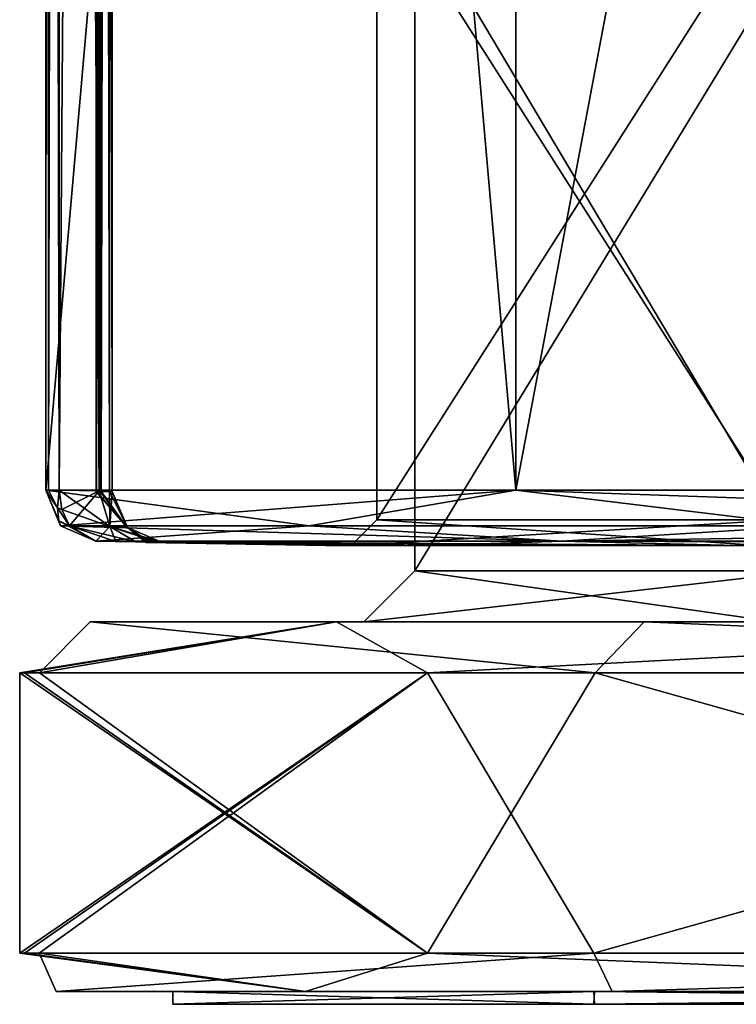
# Model space of a CAD drawing. Units: millimetres. Extents: x -22.3 to 22.3, y -47 to 43.9.
# Drawn here: x -22.3 to -19.5, y -47 to -43.1 of the extents above; entities that cross this region are included whole.
import ezdxf

# ---------------------------------------------------------------- set-up
doc = ezdxf.new("R2010")
doc.units = ezdxf.units.MM
doc.header["$LTSCALE"] = 101.851852
for name, color, linetype in [('1', 7, 'CONTINUOUS'), ('1018', 7, 'CONTINUOUS'), ('1019', 7, 'CONTINUOUS'), ('1021', 7, 'CONTINUOUS'), ('1026', 7, 'CONTINUOUS'), ('1033', 7, 'CONTINUOUS'), ('1034', 7, 'CONTINUOUS'), ('1035', 7, 'CONTINUOUS'), ('1047', 7, 'CONTINUOUS'), ('1048', 7, 'CONTINUOUS'), ('2', 7, 'CONTINUOUS'), ('53', 7, 'CONTINUOUS'), ('767', 7, 'CONTINUOUS'), ('768', 7, 'CONTINUOUS'), ('769', 7, 'CONTINUOUS'), ('770', 7, 'CONTINUOUS'), ('771', 7, 'CONTINUOUS'), ('772', 7, 'CONTINUOUS'), ('854', 7, 'CONTINUOUS'), ('855', 7, 'CONTINUOUS'), ('856', 7, 'CONTINUOUS'), ('857', 7, 'CONTINUOUS'), ('864', 7, 'CONTINUOUS'), ('865', 7, 'CONTINUOUS'), ('866', 7, 'CONTINUOUS'), ('867', 7, 'CONTINUOUS'), ('868', 7, 'CONTINUOUS'), ('869', 7, 'CONTINUOUS'), ('878', 7, 'CONTINUOUS'), ('879', 7, 'CONTINUOUS'), ('904', 7, 'CONTINUOUS'), ('905', 7, 'CONTINUOUS'), ('906', 7, 'CONTINUOUS'), ('907', 7, 'CONTINUOUS')]:
    doc.layers.add(name, color=color, linetype=linetype)

msp = doc.modelspace()

# ---------------------------------------------------------------- linework, layer by layer
at = {"layer": '1', "color": 7, "linetype": 'Continuous'}
for points in [[(-21.1, -45.2), (-20.6912, -45.2, -4.1326), (-21, -45.2), (-21.1, -45.2)], [(-19.4951, -45.2, 8.0705), (-21.1, -45.2), (-21, -45.2), (-19.4951, -45.2, 8.0705)], [(-20.6912, -45.2, -4.1326), (-19.4848, -45.2, -8.0953), (-21, -45.2), (-20.6912, -45.2, -4.1326)], [(-21, -45.2), (-19.4848, -45.2, -8.0953), (-19.3963, -45.2, -8.048), (-21, -45.2)], [(-19.4951, -45.2, 8.0705), (-21, -45.2), (-19.3963, -45.2, 8.048), (-19.4951, -45.2, 8.0705)], [(-14.917, -45.2, 14.9229), (-19.4951, -45.2, 8.0705), (-19.3963, -45.2, 8.048), (-14.917, -45.2, 14.9229)]]:
    msp.add_3dface(points, dxfattribs=at)
at = {"layer": '1018', "color": 9, "linetype": 'Continuous', "true_color": 0xbdbdbd}
for points in [[(-21.6998, -47, 0.0013), (-20.0462, -47, -8.3088), (-20.0489, -47, 8.3022), (-21.6998, -47, 0.0013)], [(-20.0489, -47, 8.3022), (-20.0462, -47, -8.3088), (-15.3569, -47, 15.3313), (-20.0489, -47, 8.3022)], [(-20.0462, -47, -8.3088), (-15.3445, -47, -15.3438), (-15.3569, -47, 15.3313), (-20.0462, -47, -8.3088)]]:
    msp.add_3dface(points, dxfattribs=at)
at = {"layer": '1019', "color": 9, "linetype": 'Continuous', "true_color": 0xbdbdbd}
for points in [[(-20.0462, -47, -8.3088), (-21.6998, -47, 0.0013), (-20.0489, -46.95, -8.3022), (-20.0462, -47, -8.3088)], [(-21.6998, -47, 0.0013), (-20.0489, -47, 8.3022), (-21.6998, -46.95, -0.0013), (-21.6998, -47, 0.0013)], [(-20.0489, -46.95, -8.3022), (-21.6998, -47, 0.0013), (-21.6998, -46.95, -0.0013), (-20.0489, -46.95, -8.3022)], [(-21.6998, -46.95, -0.0013), (-20.0489, -47, 8.3022), (-20.0462, -46.95, 8.3088), (-21.6998, -46.95, -0.0013)], [(-15.3569, -46.95, -15.3313), (-20.0462, -47, -8.3088), (-20.0489, -46.95, -8.3022), (-15.3569, -46.95, -15.3313)], [(-20.0489, -47, 8.3022), (-15.3569, -47, 15.3313), (-20.0462, -46.95, 8.3088), (-20.0489, -47, 8.3022)], [(-15.3445, -47, -15.3438), (-20.0462, -47, -8.3088), (-15.3569, -46.95, -15.3313), (-15.3445, -47, -15.3438)], [(-20.0462, -46.95, 8.3088), (-15.3569, -47, 15.3313), (-15.3445, -46.95, 15.3438), (-20.0462, -46.95, 8.3088)]]:
    msp.add_3dface(points, dxfattribs=at)
at = {"layer": '1021', "color": 9, "linetype": 'Continuous', "true_color": 0xbdbdbd}
for points in [[(-20.0489, -46.95, -8.3022), (-21.6998, -46.95, -0.0013), (-22.1564, -46.95, -1.8354), (-20.0489, -46.95, -8.3022)], [(-19.9767, -46.95, -9.7568), (-20.0489, -46.95, -8.3022), (-22.1564, -46.95, -1.8354), (-19.9767, -46.95, -9.7568)], [(-22.1564, -46.95, -1.8354), (-21.6998, -46.95, -0.0013), (-21.1798, -46.95, 6.7591), (-22.1564, -46.95, -1.8354)], [(-21.6998, -46.95, -0.0013), (-20.0462, -46.95, 8.3088), (-21.1798, -46.95, 6.7591), (-21.6998, -46.95, -0.0013)], [(-21.1798, -46.95, 6.7591), (-20.0462, -46.95, 8.3088), (-17.0047, -46.95, 14.3216), (-21.1798, -46.95, 6.7591)], [(-15.3569, -46.95, -15.3313), (-20.0489, -46.95, -8.3022), (-19.9767, -46.95, -9.7568), (-15.3569, -46.95, -15.3313)], [(-20.0462, -46.95, 8.3088), (-15.3445, -46.95, 15.3438), (-17.0047, -46.95, 14.3216), (-20.0462, -46.95, 8.3088)], [(-15.0908, -46.95, -16.3259), (-15.3569, -46.95, -15.3313), (-19.9767, -46.95, -9.7568), (-15.0908, -46.95, -16.3259)]]:
    msp.add_3dface(points, dxfattribs=at)
at = {"layer": '1026', "color": 9, "linetype": 'Continuous', "true_color": 0xbdbdbd}
for points in [[(-22.281, -46.8, -0.9213), (-21.1798, -46.95, 6.7591), (-22.3, -46.8), (-22.281, -46.8, -0.9213)], [(-22.3, -46.8), (-21.1798, -46.95, 6.7591), (-20.7012, -46.8, 8.2915), (-22.3, -46.8)], [(-22.2239, -46.8, -1.841), (-21.1798, -46.95, 6.7591), (-22.281, -46.8, -0.9213), (-22.2239, -46.8, -1.841)], [(-22.1564, -46.95, -1.8354), (-21.1798, -46.95, 6.7591), (-22.2239, -46.8, -1.841), (-22.1564, -46.95, -1.8354)], [(-20.048, -46.8, -9.7656), (-22.1564, -46.95, -1.8354), (-22.2239, -46.8, -1.841), (-20.048, -46.8, -9.7656)], [(-19.9767, -46.95, -9.7568), (-22.1564, -46.95, -1.8354), (-20.048, -46.8, -9.7656), (-19.9767, -46.95, -9.7568)], [(-21.1798, -46.95, 6.7591), (-17.0047, -46.95, 14.3216), (-20.7012, -46.8, 8.2915), (-21.1798, -46.95, 6.7591)], [(-20.7012, -46.8, 8.2915), (-17.0047, -46.95, 14.3216), (-16.1341, -46.8, 15.3941), (-20.7012, -46.8, 8.2915)], [(-15.1495, -46.8, -16.364), (-19.9767, -46.95, -9.7568), (-20.048, -46.8, -9.7656), (-15.1495, -46.8, -16.364)], [(-15.0908, -46.95, -16.3259), (-19.9767, -46.95, -9.7568), (-15.1495, -46.8, -16.364), (-15.0908, -46.95, -16.3259)]]:
    msp.add_3dface(points, dxfattribs=at)
at = {"layer": '1033', "color": 9, "linetype": 'Continuous', "true_color": 0xbdbdbd}
for points in [[(-22.0235, -45.5, 1.8376), (-19.8512, -45.5, 9.7122), (-19.3361, -45.5, 8.0629), (-22.0235, -45.5, 1.8376)], [(-21.0574, -45.5, -6.7077), (-22.0235, -45.5, 1.8376), (-20.9499, -45.5, 0.0739), (-21.0574, -45.5, -6.7077)], [(-20.9499, -45.5, 0.0739), (-22.0235, -45.5, 1.8376), (-19.3361, -45.5, 8.0629), (-20.9499, -45.5, 0.0739)], [(-16.9099, -45.5, -14.2289), (-21.0574, -45.5, -6.7077), (-19.3897, -45.5, -7.9331), (-16.9099, -45.5, -14.2289)], [(-19.3897, -45.5, -7.9331), (-21.0574, -45.5, -6.7077), (-20.9499, -45.5, 0.0739), (-19.3897, -45.5, -7.9331)], [(-19.8512, -45.5, 9.7122), (-14.9901, -45.5, 16.2389), (-14.8012, -45.5, 14.8262), (-19.8512, -45.5, 9.7122)], [(-19.3361, -45.5, 8.0629), (-19.8512, -45.5, 9.7122), (-14.8012, -45.5, 14.8262), (-19.3361, -45.5, 8.0629)]]:
    msp.add_3dface(points, dxfattribs=at)
at = {"layer": '1034', "color": 9, "linetype": 'Continuous', "true_color": 0xbdbdbd}
for points in [[(-22.2807, -45.7, 0.9279), (-21.0574, -45.5, -6.7077), (-22.3, -45.7), (-22.2807, -45.7, 0.9279)], [(-22.3, -45.7), (-21.0574, -45.5, -6.7077), (-20.7012, -45.7, -8.2915), (-22.3, -45.7)], [(-22.2228, -45.7, 1.8543), (-21.0574, -45.5, -6.7077), (-22.2807, -45.7, 0.9279), (-22.2228, -45.7, 1.8543)], [(-22.0235, -45.5, 1.8376), (-21.0574, -45.5, -6.7077), (-22.2228, -45.7, 1.8543), (-22.0235, -45.5, 1.8376)], [(-20.0429, -45.7, 9.7761), (-22.0235, -45.5, 1.8376), (-22.2228, -45.7, 1.8543), (-20.0429, -45.7, 9.7761)], [(-19.8512, -45.5, 9.7122), (-22.0235, -45.5, 1.8376), (-20.0429, -45.7, 9.7761), (-19.8512, -45.5, 9.7122)], [(-21.0574, -45.5, -6.7077), (-16.9099, -45.5, -14.2289), (-20.7012, -45.7, -8.2915), (-21.0574, -45.5, -6.7077)], [(-20.7012, -45.7, -8.2915), (-16.9099, -45.5, -14.2289), (-16.1341, -45.7, -15.3941), (-20.7012, -45.7, -8.2915)], [(-15.1422, -45.7, 16.3708), (-19.8512, -45.5, 9.7122), (-20.0429, -45.7, 9.7761), (-15.1422, -45.7, 16.3708)], [(-14.9901, -45.5, 16.2389), (-19.8512, -45.5, 9.7122), (-15.1422, -45.7, 16.3708), (-14.9901, -45.5, 16.2389)]]:
    msp.add_3dface(points, dxfattribs=at)
at = {"layer": '1035', "color": 9, "linetype": 'Continuous', "true_color": 0xbdbdbd}
for points in [[(-22.281, -46.8, -0.9213), (-22.3, -46.8), (-20.7012, -45.7, -8.2915), (-22.281, -46.8, -0.9213)], [(-22.3, -46.8), (-20.7012, -46.8, 8.2915), (-22.3, -45.7), (-22.3, -46.8)], [(-22.3, -46.8), (-22.3, -45.7), (-20.7012, -45.7, -8.2915), (-22.3, -46.8)], [(-20.7012, -46.8, 8.2915), (-22.2807, -45.7, 0.9279), (-22.3, -45.7), (-20.7012, -46.8, 8.2915)], [(-22.2239, -46.8, -1.841), (-22.281, -46.8, -0.9213), (-20.7012, -45.7, -8.2915), (-22.2239, -46.8, -1.841)], [(-20.7012, -46.8, 8.2915), (-22.2228, -45.7, 1.8543), (-22.2807, -45.7, 0.9279), (-20.7012, -46.8, 8.2915)], [(-20.048, -46.8, -9.7656), (-22.2239, -46.8, -1.841), (-20.7012, -45.7, -8.2915), (-20.048, -46.8, -9.7656)], [(-20.7012, -46.8, 8.2915), (-20.0429, -45.7, 9.7761), (-22.2228, -45.7, 1.8543), (-20.7012, -46.8, 8.2915)], [(-20.048, -46.8, -9.7656), (-20.7012, -45.7, -8.2915), (-16.1341, -45.7, -15.3941), (-20.048, -46.8, -9.7656)], [(-20.7012, -46.8, 8.2915), (-16.1341, -46.8, 15.3941), (-20.0429, -45.7, 9.7761), (-20.7012, -46.8, 8.2915)], [(-15.1495, -46.8, -16.364), (-20.048, -46.8, -9.7656), (-16.1341, -45.7, -15.3941), (-15.1495, -46.8, -16.364)], [(-16.1341, -46.8, 15.3941), (-15.1422, -45.7, 16.3708), (-20.0429, -45.7, 9.7761), (-16.1341, -46.8, 15.3941)]]:
    msp.add_3dface(points, dxfattribs=at)
at = {"layer": '1047', "color": 9, "linetype": 'Continuous', "true_color": 0xbdbdbd}
for points in [[(-19.3897, -45.5, -7.9331), (-20.9499, -45.5, 0.0739), (-19.2057, -45.3, -7.8552), (-19.3897, -45.5, -7.9331)], [(-20.9499, -45.5, 0.0739), (-19.3361, -45.5, 8.0629), (-20.7499, -45.3, 0.0739), (-20.9499, -45.5, 0.0739)], [(-19.2057, -45.3, -7.8552), (-20.9499, -45.5, 0.0739), (-20.7499, -45.3, 0.0739), (-19.2057, -45.3, -7.8552)], [(-20.7499, -45.3, 0.0739), (-19.3361, -45.5, 8.0629), (-19.1492, -45.3, 7.9919), (-20.7499, -45.3, 0.0739)]]:
    msp.add_3dface(points, dxfattribs=at)
at = {"layer": '1048', "color": 9, "linetype": 'Continuous', "true_color": 0xbdbdbd}
for points in [[(-19.2057, -45.3, -7.8552), (-20.7499, -45.3, 0.0739), (-20.75, -42.7), (-19.2057, -45.3, -7.8552)], [(-19.1705, -42.7, -7.9407), (-19.2057, -45.3, -7.8552), (-20.75, -42.7), (-19.1705, -42.7, -7.9407)], [(-20.75, -42.7), (-20.7499, -45.3, 0.0739), (-19.1705, -42.7, 7.9407), (-20.75, -42.7)], [(-20.7499, -45.3, 0.0739), (-19.1492, -45.3, 7.9919), (-19.1705, -42.7, 7.9407), (-20.7499, -45.3, 0.0739)]]:
    msp.add_3dface(points, dxfattribs=at)
at = {"layer": '2', "color": 7, "linetype": 'Continuous'}
for points in [[(-20.1747, -45.1825, -9.0304), (-20.6912, -45.2, -4.1326), (-22.0015, -45.1825, -2.1214), (-20.1747, -45.1825, -9.0304)], [(-22.0015, -45.1825, -2.1214), (-20.6912, -45.2, -4.1326), (-21.9229, -45.184, -2.0352), (-22.0015, -45.1825, -2.1214)], [(-21.9229, -45.184, -2.0352), (-20.6912, -45.2, -4.1326), (-21.8443, -45.1855, -1.949), (-21.9229, -45.184, -2.0352)], [(-21.8443, -45.1855, -1.949), (-20.6912, -45.2, -4.1326), (-21.7617, -45.1871, -1.8097), (-21.8443, -45.1855, -1.949)], [(-21.8034, -45.1877, -0.0773), (-21.1, -45.2), (-21.8035, -45.1877), (-21.8034, -45.1877, -0.0773)], [(-21.8029, -45.1877, -0.1545), (-21.1, -45.2), (-21.8034, -45.1877, -0.0773), (-21.8029, -45.1877, -0.1545)], [(-21.7848, -45.1877, -0.9024), (-21.1, -45.2), (-21.8029, -45.1877, -0.1545), (-21.7848, -45.1877, -0.9024)], [(-21.741, -45.1877, -1.6492), (-21.1, -45.2), (-21.7848, -45.1877, -0.9024), (-21.741, -45.1877, -1.6492)], [(-20.6912, -45.2, -4.1326), (-21.1, -45.2), (-21.7617, -45.1871, -1.8097), (-20.6912, -45.2, -4.1326)], [(-21.7617, -45.1871, -1.8097), (-21.1, -45.2), (-21.741, -45.1877, -1.6492), (-21.7617, -45.1871, -1.8097)], [(-19.4848, -45.2, -8.0953), (-20.6912, -45.2, -4.1326), (-20.1747, -45.1825, -9.0304), (-19.4848, -45.2, -8.0953)], [(-16.239, -45.1825, -14.9954), (-19.4848, -45.2, -8.0953), (-20.1747, -45.1825, -9.0304), (-16.239, -45.1825, -14.9954)]]:
    msp.add_3dface(points, dxfattribs=at)
at = {"layer": '53', "color": 7, "linetype": 'Continuous'}
for points in [[(-21.9638, -22.45, 1.2615), (-21.937, -44.9878, 1.6641), (-21.9507, -22.418, 1.4724), (-21.9638, -22.45, 1.2615)], [(-21.937, -44.9878, 1.6641), (-21.937, -23.7604, 1.6641), (-21.9507, -22.418, 1.4724), (-21.937, -44.9878, 1.6641)], [(-22, -22.55), (-21.9842, -44.9878, 0.8326), (-22, -22.45), (-22, -22.55)], [(-22, -22.45), (-21.9842, -44.9878, 0.8326), (-21.9909, -22.45, 0.631), (-22, -22.45)], [(-21.9909, -22.45, 0.631), (-21.9842, -44.9878, 0.8326), (-21.9638, -22.45, 1.2615), (-21.9909, -22.45, 0.631)], [(-21.9842, -44.9878, 0.8326), (-21.937, -44.9878, 1.6641), (-21.9638, -22.45, 1.2615), (-21.9842, -44.9878, 0.8326)], [(-22, -22.55), (-22, -23.55), (-21.9842, -44.9878, 0.8326), (-22, -22.55)], [(-22, -23.55), (-21.9828, -23.55, -0.8686), (-22, -44.9878), (-22, -23.55)], [(-21.9842, -44.9878, 0.8326), (-22, -23.55), (-22, -44.9878), (-21.9842, -44.9878, 0.8326)], [(-22, -44.9878), (-21.9828, -23.55, -0.8686), (-21.9999, -44.9878, -0.0779), (-22, -44.9878)], [(-21.9999, -44.9878, -0.0779), (-21.9828, -23.55, -0.8686), (-21.9994, -44.9878, -0.1559), (-21.9999, -44.9878, -0.0779)], [(-21.9994, -44.9878, -0.1559), (-21.9828, -23.55, -0.8686), (-21.9811, -44.9878, -0.9105), (-21.9994, -44.9878, -0.1559)], [(-21.9811, -44.9878, -0.9105), (-21.9828, -23.55, -0.8686), (-21.937, -23.7604, -1.6641), (-21.9811, -44.9878, -0.9105)], [(-21.937, -44.9878, -1.6641), (-21.9811, -44.9878, -0.9105), (-21.937, -23.7604, -1.6641), (-21.937, -44.9878, -1.6641)]]:
    msp.add_3dface(points, dxfattribs=at)
at = {"layer": '767', "color": 7, "linetype": 'Continuous'}
for points in [[(-21.9229, -45.184, 2.0352), (-19.4951, -45.2, 8.0705), (-22.0015, -45.1825, 2.1214), (-21.9229, -45.184, 2.0352)], [(-22.0015, -45.1825, 2.1214), (-19.4951, -45.2, 8.0705), (-20.1747, -45.1825, 9.0304), (-22.0015, -45.1825, 2.1214)], [(-21.8443, -45.1855, 1.949), (-19.4951, -45.2, 8.0705), (-21.9229, -45.184, 2.0352), (-21.8443, -45.1855, 1.949)], [(-21.7617, -45.1871, 1.8097), (-19.4951, -45.2, 8.0705), (-21.8443, -45.1855, 1.949), (-21.7617, -45.1871, 1.8097)], [(-21.1, -45.2), (-19.4951, -45.2, 8.0705), (-21.8035, -45.1877), (-21.1, -45.2)], [(-21.8035, -45.1877), (-19.4951, -45.2, 8.0705), (-21.7879, -45.1877, 0.8252), (-21.8035, -45.1877)], [(-19.4951, -45.2, 8.0705), (-21.741, -45.1877, 1.6492), (-21.7879, -45.1877, 0.8252), (-19.4951, -45.2, 8.0705)], [(-21.741, -45.1877, 1.6492), (-19.4951, -45.2, 8.0705), (-21.7617, -45.1871, 1.8097), (-21.741, -45.1877, 1.6492)], [(-19.4951, -45.2, 8.0705), (-14.917, -45.2, 14.9229), (-20.1747, -45.1825, 9.0304), (-19.4951, -45.2, 8.0705)], [(-20.1747, -45.1825, 9.0304), (-14.917, -45.2, 14.9229), (-16.239, -45.1825, 14.9954), (-20.1747, -45.1825, 9.0304)]]:
    msp.add_3dface(points, dxfattribs=at)
at = {"layer": '768', "color": 7, "linetype": 'Continuous'}
for points in [[(-21.9842, -44.9878, 0.8326), (-22, -44.9878), (-21.8798, -45.1279, -1.6597), (-21.9842, -44.9878, 0.8326)], [(-22, -44.9878), (-21.9999, -44.9878, -0.0779), (-21.8798, -45.1279, -1.6597), (-22, -44.9878)], [(-21.9999, -44.9878, -0.0779), (-21.9994, -44.9878, -0.1559), (-21.8798, -45.1279, -1.6597), (-21.9999, -44.9878, -0.0779)], [(-21.9994, -44.9878, -0.1559), (-21.9811, -44.9878, -0.9105), (-21.8798, -45.1279, -1.6597), (-21.9994, -44.9878, -0.1559)], [(-21.937, -44.9878, 1.6641), (-21.9842, -44.9878, 0.8326), (-21.8798, -45.1279, -1.6597), (-21.937, -44.9878, 1.6641)], [(-21.9811, -44.9878, -0.9105), (-21.937, -44.9878, -1.6641), (-21.8798, -45.1279, -1.6597), (-21.9811, -44.9878, -0.9105)], [(-21.937, -44.9878, 1.6641), (-21.8798, -45.1279, -1.6597), (-21.8776, -45.1301, 1.6596), (-21.937, -44.9878, 1.6641)], [(-21.8798, -45.1279, -1.6597), (-21.741, -45.1877, -1.6492), (-21.8776, -45.1301, 1.6596), (-21.8798, -45.1279, -1.6597)], [(-21.741, -45.1877, -1.6492), (-21.7848, -45.1877, -0.9024), (-21.8776, -45.1301, 1.6596), (-21.741, -45.1877, -1.6492)], [(-21.7848, -45.1877, -0.9024), (-21.8029, -45.1877, -0.1545), (-21.8776, -45.1301, 1.6596), (-21.7848, -45.1877, -0.9024)], [(-21.8029, -45.1877, -0.1545), (-21.8034, -45.1877, -0.0773), (-21.8776, -45.1301, 1.6596), (-21.8029, -45.1877, -0.1545)], [(-21.8034, -45.1877, -0.0773), (-21.8035, -45.1877), (-21.8776, -45.1301, 1.6596), (-21.8034, -45.1877, -0.0773)], [(-21.8035, -45.1877), (-21.7879, -45.1877, 0.8252), (-21.8776, -45.1301, 1.6596), (-21.8035, -45.1877)], [(-21.7879, -45.1877, 0.8252), (-21.741, -45.1877, 1.6492), (-21.8776, -45.1301, 1.6596), (-21.7879, -45.1877, 0.8252)]]:
    msp.add_3dface(points, dxfattribs=at)
at = {"layer": '769', "color": 7, "linetype": 'Continuous'}
for points in [[(-21.9472, -45.1261, 1.8542), (-21.9886, -44.9855, 1.814), (-21.9473, -44.9872, 1.7444), (-21.9472, -45.1261, 1.8542)], [(-21.937, -44.9878, 1.6641), (-21.8776, -45.1301, 1.6596), (-21.9473, -44.9872, 1.7444), (-21.937, -44.9878, 1.6641)], [(-21.8776, -45.1301, 1.6596), (-21.9472, -45.1261, 1.8542), (-21.9473, -44.9872, 1.7444), (-21.8776, -45.1301, 1.6596)], [(-21.741, -45.1877, 1.6492), (-21.7617, -45.1871, 1.8097), (-21.9472, -45.1261, 1.8542), (-21.741, -45.1877, 1.6492)], [(-21.8776, -45.1301, 1.6596), (-21.741, -45.1877, 1.6492), (-21.9472, -45.1261, 1.8542), (-21.8776, -45.1301, 1.6596)], [(-21.7617, -45.1871, 1.8097), (-21.8443, -45.1855, 1.949), (-21.9472, -45.1261, 1.8542), (-21.7617, -45.1871, 1.8097)]]:
    msp.add_3dface(points, dxfattribs=at)
at = {"layer": '770', "color": 7, "linetype": 'Continuous'}
for points in [[(-21.9886, -44.9855, 1.814), (-21.9472, -45.1261, 1.8542), (-22.1458, -44.9825, 1.9863), (-21.9886, -44.9855, 1.814)], [(-22.1458, -44.9825, 1.9863), (-21.9472, -45.1261, 1.8542), (-22.1354, -45.0583, 1.9971), (-22.1458, -44.9825, 1.9863)], [(-22.1354, -45.0583, 1.9971), (-21.9472, -45.1261, 1.8542), (-22.1044, -45.123, 2.0265), (-22.1354, -45.0583, 1.9971)], [(-21.8443, -45.1855, 1.949), (-21.9229, -45.184, 2.0352), (-22.1044, -45.123, 2.0265), (-21.8443, -45.1855, 1.949)], [(-21.9472, -45.1261, 1.8542), (-21.8443, -45.1855, 1.949), (-22.1044, -45.123, 2.0265), (-21.9472, -45.1261, 1.8542)], [(-21.9229, -45.184, 2.0352), (-22.0015, -45.1825, 2.1214), (-22.1044, -45.123, 2.0265), (-21.9229, -45.184, 2.0352)]]:
    msp.add_3dface(points, dxfattribs=at)
at = {"layer": '771', "color": 7, "linetype": 'Continuous'}
for points in [[(-21.9886, -23.7604, 1.814), (-21.9886, -44.9855, 1.814), (-22.0672, -23.8466, 1.9002), (-21.9886, -23.7604, 1.814)], [(-22.0672, -23.8466, 1.9002), (-21.9886, -44.9855, 1.814), (-22.1458, -23.9328, 1.9863), (-22.0672, -23.8466, 1.9002)], [(-21.9886, -44.9855, 1.814), (-22.1458, -44.9825, 1.9863), (-22.1458, -23.9328, 1.9863), (-21.9886, -44.9855, 1.814)]]:
    msp.add_3dface(points, dxfattribs=at)
at = {"layer": '772', "color": 7, "linetype": 'Continuous'}
for points in [[(-21.9473, -44.9872, 1.7444), (-21.9886, -44.9855, 1.814), (-21.9474, -23.7604, 1.7447), (-21.9473, -44.9872, 1.7444)], [(-21.9886, -44.9855, 1.814), (-21.9886, -23.7604, 1.814), (-21.9474, -23.7604, 1.7447), (-21.9886, -44.9855, 1.814)], [(-21.937, -23.7604, 1.6641), (-21.9473, -44.9872, 1.7444), (-21.9474, -23.7604, 1.7447), (-21.937, -23.7604, 1.6641)], [(-21.937, -23.7604, 1.6641), (-21.937, -44.9878, 1.6641), (-21.9473, -44.9872, 1.7444), (-21.937, -23.7604, 1.6641)]]:
    msp.add_3dface(points, dxfattribs=at)
at = {"layer": '854', "color": 7, "linetype": 'Continuous'}
for points in [[(-22.1971, -23.9328, 2.1403), (-22.1971, -44.9825, 2.1403), (-20.354, -44.9825, 9.1106), (-22.1971, -23.9328, 2.1403)], [(-20.354, -23.9328, 9.1106), (-22.1971, -23.9328, 2.1403), (-20.354, -44.9825, 9.1106), (-20.354, -23.9328, 9.1106)], [(-16.3833, -44.9825, 15.1287), (-16.3833, -23.9328, 15.1287), (-20.354, -23.9328, 9.1106), (-16.3833, -44.9825, 15.1287)], [(-16.3833, -44.9825, 15.1287), (-20.354, -23.9328, 9.1106), (-20.354, -44.9825, 9.1106), (-16.3833, -44.9825, 15.1287)]]:
    msp.add_3dface(points, dxfattribs=at)
at = {"layer": '855', "color": 7, "linetype": 'Continuous'}
for points in [[(-20.354, -44.9825, 9.1106), (-22.1971, -44.9825, 2.1403), (-21.1646, -45.1227, 6.8407), (-20.354, -44.9825, 9.1106)], [(-21.1646, -45.1227, 6.8407), (-22.1971, -44.9825, 2.1403), (-22.14, -45.1227, 2.1348), (-21.1646, -45.1227, 6.8407)], [(-19.2011, -45.1227, 11.2273), (-20.354, -44.9825, 9.1106), (-21.1646, -45.1227, 6.8407), (-19.2011, -45.1227, 11.2273)], [(-16.3412, -45.1227, 15.0898), (-16.3833, -44.9825, 15.1287), (-20.354, -44.9825, 9.1106), (-16.3412, -45.1227, 15.0898)], [(-16.3412, -45.1227, 15.0898), (-20.354, -44.9825, 9.1106), (-19.2011, -45.1227, 11.2273), (-16.3412, -45.1227, 15.0898)], [(-22.0015, -45.1825, 2.1214), (-20.1747, -45.1825, 9.0304), (-22.14, -45.1227, 2.1348), (-22.0015, -45.1825, 2.1214)], [(-20.1747, -45.1825, 9.0304), (-21.1646, -45.1227, 6.8407), (-22.14, -45.1227, 2.1348), (-20.1747, -45.1825, 9.0304)], [(-20.1747, -45.1825, 9.0304), (-19.2011, -45.1227, 11.2273), (-21.1646, -45.1227, 6.8407), (-20.1747, -45.1825, 9.0304)], [(-20.1747, -45.1825, 9.0304), (-16.239, -45.1825, 14.9954), (-19.2011, -45.1227, 11.2273), (-20.1747, -45.1825, 9.0304)]]:
    msp.add_3dface(points, dxfattribs=at)
at = {"layer": '856', "color": 7, "linetype": 'Continuous'}
for points in [[(-22.14, -45.1227, 2.1348), (-22.1971, -44.9825, 2.1403), (-22.1467, -45.1039, 2.065), (-22.14, -45.1227, 2.1348)], [(-22.1971, -44.9825, 2.1403), (-22.1516, -45.0526, 2.0139), (-22.1467, -45.1039, 2.065), (-22.1971, -44.9825, 2.1403)], [(-22.1516, -45.0526, 2.0139), (-22.1971, -44.9825, 2.1403), (-22.1877, -44.9825, 2.0578), (-22.1516, -45.0526, 2.0139)], [(-22.1458, -44.9825, 1.9863), (-22.1516, -45.0526, 2.0139), (-22.1877, -44.9825, 2.0578), (-22.1458, -44.9825, 1.9863)], [(-22.1458, -44.9825, 1.9863), (-22.1354, -45.0583, 1.9971), (-22.1516, -45.0526, 2.0139), (-22.1458, -44.9825, 1.9863)], [(-22.1354, -45.0583, 1.9971), (-22.1044, -45.123, 2.0265), (-22.1516, -45.0526, 2.0139), (-22.1354, -45.0583, 1.9971)], [(-22.1516, -45.0526, 2.0139), (-22.1044, -45.123, 2.0265), (-22.1467, -45.1039, 2.065), (-22.1516, -45.0526, 2.0139)], [(-22.1044, -45.123, 2.0265), (-22.0015, -45.1825, 2.1214), (-22.1467, -45.1039, 2.065), (-22.1044, -45.123, 2.0265)], [(-22.0015, -45.1825, 2.1214), (-22.14, -45.1227, 2.1348), (-22.1467, -45.1039, 2.065), (-22.0015, -45.1825, 2.1214)]]:
    msp.add_3dface(points, dxfattribs=at)
at = {"layer": '857', "color": 7, "linetype": 'Continuous'}
for points in [[(-22.1971, -44.9825, 2.1403), (-22.1971, -23.9328, 2.1403), (-22.1877, -23.9328, 2.0578), (-22.1971, -44.9825, 2.1403)], [(-22.1877, -44.9825, 2.0578), (-22.1971, -44.9825, 2.1403), (-22.1877, -23.9328, 2.0578), (-22.1877, -44.9825, 2.0578)], [(-22.1458, -23.9328, 1.9863), (-22.1458, -44.9825, 1.9863), (-22.1877, -44.9825, 2.0578), (-22.1458, -23.9328, 1.9863)], [(-22.1458, -23.9328, 1.9863), (-22.1877, -44.9825, 2.0578), (-22.1877, -23.9328, 2.0578), (-22.1458, -23.9328, 1.9863)]]:
    msp.add_3dface(points, dxfattribs=at)
at = {"layer": '864', "color": 7, "linetype": 'Continuous'}
for points in [[(-21.9886, -44.9855, -1.814), (-21.9472, -45.1261, -1.8542), (-21.9473, -44.9872, -1.7444), (-21.9886, -44.9855, -1.814)], [(-21.9472, -45.1261, -1.8542), (-21.937, -44.9878, -1.6641), (-21.9473, -44.9872, -1.7444), (-21.9472, -45.1261, -1.8542)], [(-21.8798, -45.1279, -1.6597), (-21.937, -44.9878, -1.6641), (-21.9472, -45.1261, -1.8542), (-21.8798, -45.1279, -1.6597)], [(-21.8443, -45.1855, -1.949), (-21.7617, -45.1871, -1.8097), (-21.9472, -45.1261, -1.8542), (-21.8443, -45.1855, -1.949)], [(-21.7617, -45.1871, -1.8097), (-21.741, -45.1877, -1.6492), (-21.9472, -45.1261, -1.8542), (-21.7617, -45.1871, -1.8097)], [(-21.741, -45.1877, -1.6492), (-21.8798, -45.1279, -1.6597), (-21.9472, -45.1261, -1.8542), (-21.741, -45.1877, -1.6492)]]:
    msp.add_3dface(points, dxfattribs=at)
at = {"layer": '865', "color": 7, "linetype": 'Continuous'}
for points in [[(-22.1354, -45.0582, -1.9971), (-21.9886, -44.9855, -1.814), (-22.1458, -44.9825, -1.9863), (-22.1354, -45.0582, -1.9971)], [(-22.1045, -45.1229, -2.0264), (-21.9886, -44.9855, -1.814), (-22.1354, -45.0582, -1.9971), (-22.1045, -45.1229, -2.0264)], [(-21.9472, -45.1261, -1.8542), (-21.9886, -44.9855, -1.814), (-22.1045, -45.1229, -2.0264), (-21.9472, -45.1261, -1.8542)], [(-22.0015, -45.1825, -2.1214), (-21.9472, -45.1261, -1.8542), (-22.1045, -45.1229, -2.0264), (-22.0015, -45.1825, -2.1214)], [(-22.0015, -45.1825, -2.1214), (-21.9229, -45.184, -2.0352), (-21.9472, -45.1261, -1.8542), (-22.0015, -45.1825, -2.1214)], [(-21.9229, -45.184, -2.0352), (-21.8443, -45.1855, -1.949), (-21.9472, -45.1261, -1.8542), (-21.9229, -45.184, -2.0352)]]:
    msp.add_3dface(points, dxfattribs=at)
at = {"layer": '866', "color": 7, "linetype": 'Continuous'}
for points in [[(-22.1877, -44.9825, -2.0578), (-22.1971, -44.9825, -2.1403), (-22.1458, -44.9825, -1.9863), (-22.1877, -44.9825, -2.0578)], [(-22.1458, -44.9825, -1.9863), (-22.1971, -44.9825, -2.1403), (-22.1516, -45.0526, -2.0139), (-22.1458, -44.9825, -1.9863)], [(-22.1516, -45.0526, -2.0139), (-22.1971, -44.9825, -2.1403), (-22.1467, -45.1039, -2.065), (-22.1516, -45.0526, -2.0139)], [(-22.1467, -45.1039, -2.065), (-22.1971, -44.9825, -2.1403), (-22.14, -45.1227, -2.1348), (-22.1467, -45.1039, -2.065)], [(-22.1354, -45.0582, -1.9971), (-22.1458, -44.9825, -1.9863), (-22.1516, -45.0526, -2.0139), (-22.1354, -45.0582, -1.9971)], [(-22.1045, -45.1229, -2.0264), (-22.1354, -45.0582, -1.9971), (-22.1516, -45.0526, -2.0139), (-22.1045, -45.1229, -2.0264)], [(-22.1045, -45.1229, -2.0264), (-22.1516, -45.0526, -2.0139), (-22.1467, -45.1039, -2.065), (-22.1045, -45.1229, -2.0264)], [(-22.1045, -45.1229, -2.0264), (-22.1467, -45.1039, -2.065), (-22.14, -45.1227, -2.1348), (-22.1045, -45.1229, -2.0264)], [(-22.0015, -45.1825, -2.1214), (-22.1045, -45.1229, -2.0264), (-22.14, -45.1227, -2.1348), (-22.0015, -45.1825, -2.1214)]]:
    msp.add_3dface(points, dxfattribs=at)
at = {"layer": '867', "color": 7, "linetype": 'Continuous'}
for points in [[(-22.1971, -44.9825, -2.1403), (-22.1877, -44.9825, -2.0578), (-22.1971, -23.9328, -2.1403), (-22.1971, -44.9825, -2.1403)], [(-22.1971, -23.9328, -2.1403), (-22.1877, -44.9825, -2.0578), (-22.1878, -23.9328, -2.0579), (-22.1971, -23.9328, -2.1403)], [(-22.1878, -23.9328, -2.0579), (-22.1458, -44.9825, -1.9863), (-22.1458, -23.9328, -1.9863), (-22.1878, -23.9328, -2.0579)], [(-22.1877, -44.9825, -2.0578), (-22.1458, -44.9825, -1.9863), (-22.1878, -23.9328, -2.0579), (-22.1877, -44.9825, -2.0578)]]:
    msp.add_3dface(points, dxfattribs=at)
at = {"layer": '868', "color": 7, "linetype": 'Continuous'}
for points in [[(-22.1971, -44.9825, -2.1403), (-22.1971, -23.9328, -2.1403), (-20.354, -23.9328, -9.1106), (-22.1971, -44.9825, -2.1403)], [(-22.1971, -44.9825, -2.1403), (-20.354, -23.9328, -9.1106), (-20.354, -44.9825, -9.1106), (-22.1971, -44.9825, -2.1403)], [(-16.3833, -23.9328, -15.1287), (-16.3833, -44.9825, -15.1287), (-20.354, -44.9825, -9.1106), (-16.3833, -23.9328, -15.1287)], [(-20.354, -23.9328, -9.1106), (-16.3833, -23.9328, -15.1287), (-20.354, -44.9825, -9.1106), (-20.354, -23.9328, -9.1106)]]:
    msp.add_3dface(points, dxfattribs=at)
at = {"layer": '869', "color": 7, "linetype": 'Continuous'}
for points in [[(-22.14, -45.1227, -2.1348), (-22.1971, -44.9825, -2.1403), (-20.354, -44.9825, -9.1106), (-22.14, -45.1227, -2.1348)], [(-22.14, -45.1227, -2.1348), (-20.354, -44.9825, -9.1106), (-21.1646, -45.1227, -6.8407), (-22.14, -45.1227, -2.1348)], [(-21.1646, -45.1227, -6.8407), (-20.354, -44.9825, -9.1106), (-19.2011, -45.1227, -11.2273), (-21.1646, -45.1227, -6.8407)], [(-20.354, -44.9825, -9.1106), (-16.3833, -44.9825, -15.1287), (-19.2011, -45.1227, -11.2273), (-20.354, -44.9825, -9.1106)], [(-22.0015, -45.1825, -2.1214), (-22.14, -45.1227, -2.1348), (-21.1646, -45.1227, -6.8407), (-22.0015, -45.1825, -2.1214)], [(-20.1747, -45.1825, -9.0304), (-22.0015, -45.1825, -2.1214), (-21.1646, -45.1227, -6.8407), (-20.1747, -45.1825, -9.0304)], [(-20.1747, -45.1825, -9.0304), (-21.1646, -45.1227, -6.8407), (-19.2011, -45.1227, -11.2273), (-20.1747, -45.1825, -9.0304)], [(-16.239, -45.1825, -14.9954), (-20.1747, -45.1825, -9.0304), (-16.3412, -45.1227, -15.0898), (-16.239, -45.1825, -14.9954)], [(-20.1747, -45.1825, -9.0304), (-19.2011, -45.1227, -11.2273), (-16.3412, -45.1227, -15.0898), (-20.1747, -45.1825, -9.0304)]]:
    msp.add_3dface(points, dxfattribs=at)
at = {"layer": '878', "color": 7, "linetype": 'Continuous'}
for points in [[(-21.9886, -44.9855, -1.814), (-21.9473, -44.9872, -1.7444), (-21.9886, -23.7604, -1.814), (-21.9886, -44.9855, -1.814)], [(-21.9473, -44.9872, -1.7444), (-21.9473, -23.7604, -1.7444), (-21.9886, -23.7604, -1.814), (-21.9473, -44.9872, -1.7444)], [(-21.937, -44.9878, -1.6641), (-21.937, -23.7604, -1.6641), (-21.9473, -23.7604, -1.7444), (-21.937, -44.9878, -1.6641)], [(-21.9473, -44.9872, -1.7444), (-21.937, -44.9878, -1.6641), (-21.9473, -23.7604, -1.7444), (-21.9473, -44.9872, -1.7444)]]:
    msp.add_3dface(points, dxfattribs=at)
at = {"layer": '879', "color": 7, "linetype": 'Continuous'}
for points in [[(-22.1458, -44.9825, -1.9863), (-21.9886, -44.9855, -1.814), (-21.9886, -23.7604, -1.814), (-22.1458, -44.9825, -1.9863)], [(-22.1458, -23.9328, -1.9863), (-22.1458, -44.9825, -1.9863), (-21.9886, -23.7604, -1.814), (-22.1458, -23.9328, -1.9863)]]:
    msp.add_3dface(points, dxfattribs=at)
at = {"layer": '904', "color": 7, "linetype": 'Continuous'}
for points in [[(-19.3091, -42.6, -7.9981), (-20.9, -42.6), (-19.3091, -45.1, -7.9981), (-19.3091, -42.6, -7.9981)], [(-19.3091, -45.1, -7.9981), (-20.9, -42.6), (-20.9, -45.1), (-19.3091, -45.1, -7.9981)]]:
    msp.add_3dface(points, dxfattribs=at)
at = {"layer": '905', "color": 7, "linetype": 'Continuous'}
for points in [[(-21, -45.2), (-19.3963, -45.2, -8.048), (-20.9, -45.1), (-21, -45.2)], [(-19.3963, -45.2, -8.048), (-19.3091, -45.1, -7.9981), (-20.9, -45.1), (-19.3963, -45.2, -8.048)]]:
    msp.add_3dface(points, dxfattribs=at)
at = {"layer": '906', "color": 7, "linetype": 'Continuous'}
for points in [[(-19.3963, -45.2, 8.048), (-21, -45.2), (-19.3091, -45.1, 7.9981), (-19.3963, -45.2, 8.048)], [(-21, -45.2), (-20.9, -45.1), (-19.3091, -45.1, 7.9981), (-21, -45.2)]]:
    msp.add_3dface(points, dxfattribs=at)
at = {"layer": '907', "color": 7, "linetype": 'Continuous'}
for points in [[(-20.9, -45.1), (-20.9, -42.6), (-19.3091, -42.6, 7.9981), (-20.9, -45.1)], [(-19.3091, -45.1, 7.9981), (-20.9, -45.1), (-19.3091, -42.6, 7.9981), (-19.3091, -45.1, 7.9981)]]:
    msp.add_3dface(points, dxfattribs=at)

doc.saveas('drawing.dxf')
